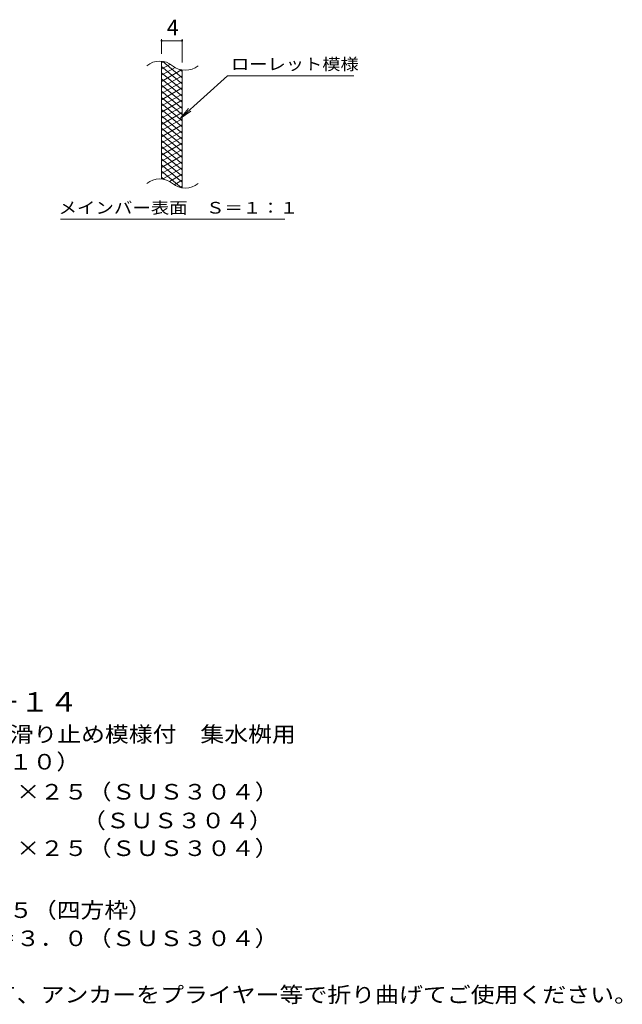
# Model space of a CAD drawing. Units: millimetres. Extents: x -1671 to 1631, y -1383 to 1281.
# Drawn here: x 454 to 1631, y -962 to 960 of the extents above; entities that cross this region are included whole.
import ezdxf

# ---------------------------------------------------------------- set-up
doc = ezdxf.new("R2010")
doc.units = ezdxf.units.MM
doc.header["$LTSCALE"] = 10
for name, color, linetype in [('C-2', 7, 'Continuous'), ('C-4', 7, 'Continuous'), ('C-5', 7, 'Continuous'), ('C-9', 7, 'Continuous'), ('D-5', 7, 'Continuous')]:
    doc.layers.add(name, color=color, linetype=linetype)
doc.styles.add('ＭＳ ゴシック', font='txt', dxfattribs={"height": 1})

msp = doc.modelspace()

# ---------------------------------------------------------------- linework, layer by layer
at = {"layer": 'C-2', "color": 3, "linetype": 'Continuous', "lineweight": 9}
for p, q in [((731.5, 649.1), (731.5, 879.1)), ((771.5, 631.9), (771.5, 861.9))]:
    msp.add_line(p, q, dxfattribs=at)
for centre, start, end in [((727.6, 839.9), 50.8263, 129.1737), ((777.7, 901.5), 230.8263, 309.1737), ((727.6, 609.9), 50.8263, 129.1737), ((777.7, 671.5), 230.8263, 309.1737)]:
    msp.add_arc(centre, 39.7, start, end, dxfattribs=at)
at = {"layer": 'C-4', "color": 7, "linetype": 'Continuous', "lineweight": 9}
for p, q in [((731.5, 894.1), (731.5, 922.4)), ((731.5, 919.4), (771.5, 919.4)), ((771.5, 876.9), (771.5, 922.4))]:
    msp.add_line(p, q, dxfattribs=at)
at = {"layer": 'C-4', "color": 7, "linetype": 'Continuous', "lineweight": 9, "const_width": 2}
for points in [[(732.5, 919.4, 0.414214), (731.5, 920.4, 0.414214), (730.5, 919.4, 0.414214), (731.5, 918.4, 0.414214)], [(772.5, 919.4, 0.414214), (771.5, 920.4, 0.414214), (770.5, 919.4, 0.414214), (771.5, 918.4, 0.414214)]]:
    msp.add_lwpolyline(points, format="xyb", close=True, dxfattribs=at)
at = {"layer": 'C-5', "color": 7, "linetype": 'Continuous', "lineweight": 9}
for p, q in [((859.8, 851), (767.9, 767.9)), ((859.8, 851), (1106.9, 851)), ((767.9, 767.9), (784.1, 786.9)), ((767.9, 767.9), (788.4, 782.1)), ((533.9, 571), (971.9, 571))]:
    msp.add_line(p, q, dxfattribs=at)
at = {"layer": 'C-9', "color": 6, "linetype": 'Continuous', "lineweight": 5}
for p, q in [((736.1, 878.7), (731.5, 876.1)), ((748.3, 873.7), (731.5, 864.1)), ((771.5, 835.3), (731.5, 868.9)), ((757.7, 867.2), (731.5, 852.1)), ((771.5, 847.3), (733.6, 879.1)), ((770.3, 862.4), (731.5, 840.1)), ((771.5, 823.3), (731.5, 856.9)), ((771.5, 851.2), (731.5, 828.1)), ((771.5, 859.3), (766.8, 863.3)), ((771.5, 811.3), (731.5, 844.9)), ((771.5, 839.2), (731.5, 816.1)), ((771.5, 799.3), (731.5, 832.9)), ((771.5, 827.2), (731.5, 804.1)), ((771.5, 787.3), (731.5, 820.9)), ((771.5, 815.2), (731.5, 792.1)), ((771.5, 775.3), (731.5, 808.9)), ((771.5, 803.2), (731.5, 780.1)), ((771.5, 763.3), (731.5, 796.9)), ((771.5, 791.2), (731.5, 768.1)), ((771.5, 751.3), (731.5, 784.9)), ((771.5, 779.2), (731.5, 756.1)), ((771.5, 739.3), (731.5, 772.9)), ((771.5, 767.2), (731.5, 744.1)), ((771.5, 727.3), (731.5, 760.9)), ((771.5, 755.2), (731.5, 732.1)), ((771.5, 715.3), (731.5, 748.9)), ((771.5, 743.2), (731.5, 720.1)), ((771.5, 703.3), (731.5, 736.9)), ((771.5, 731.2), (731.5, 708.1)), ((771.5, 691.3), (731.5, 724.9)), ((771.5, 719.2), (731.5, 696.1)), ((771.5, 679.3), (731.5, 712.9)), ((771.5, 707.2), (731.5, 684.1)), ((771.5, 667.3), (731.5, 700.9)), ((771.5, 695.2), (731.5, 672.1)), ((771.5, 655.3), (731.5, 688.9)), ((771.5, 683.2), (731.5, 660.1)), ((771.5, 643.3), (731.5, 676.9)), ((770.1, 632.5), (731.5, 664.9)), ((771.5, 671.2), (733.4, 649.2)), ((771.5, 659.2), (746.6, 644.7)), ((736.7, 648.5), (731.5, 652.9)), ((771.5, 647.2), (756, 638.2)), ((771.5, 635.2), (767.8, 633))]:
    msp.add_line(p, q, dxfattribs=at)

# ---------------------------------------------------------------- texts
at = {"layer": 'C-4', "color": 2, "linetype": 'Continuous', "lineweight": 211, "style": 'ＭＳ ゴシック'}
msp.add_text('4', height=30.5, dxfattribs=at).set_placement((741.5, 930))
at = {"layer": 'C-5', "color": 7, "linetype": 'Continuous', "lineweight": 211, "style": 'ＭＳ ゴシック'}
for s, width, p in [('ローレット模様', 1.142857, (866.9, 862.3)), ('メインバー表面\u3000Ｓ＝１：１', 1.153846, (530.3, 581.9))]:
    msp.add_text(s, height=22.86, dxfattribs=dict(at, width=width)).set_placement(p)
at = {"layer": 'D-5', "color": 3, "linetype": 'Continuous', "lineweight": 9, "style": 'ＭＳ ゴシック', "width": 1.09}
msp.add_text('※適用荷重：Ｔ－１４', height=38.1, dxfattribs=at).set_placement((2.1, -390.4))
at = {"layer": 'D-5', "color": 2, "linetype": 'Continuous', "lineweight": 9, "style": 'ＭＳ ゴシック'}
for s, width, p in [('ステンレス製グレーチング\u3000滑り止め模様付\u3000集水桝用', 1.12, (-170.9, -449.7)), ('ＳＭＱＷ\u3000３５２５Ａ（Ｐ＝１０）', 1.117188, (-170.9, -503.3)), ('材質：メインバー\u3000ＦＢ４×２５（ＳＵＳ３０４）', 1.119565, (-111, -561.9)), ('\u3000\u3000\u3000クロスバー\u3000φ６\u3000\u3000\u3000\u3000（ＳＵＳ３０４）', 1.119565, (-111.1, -618)), ('\u3000\u3000\u3000サイドバー\u3000ＦＢ４×２５（ＳＵＳ３０４）', 1.119565, (-111, -672.1)), ('ステンレス製受枠\u3000ＲＬ－２５（四方枠）', 1.118421, (-170.9, -793)), ('材質：ステンレス鋼板ｔ＝３．０（ＳＵＳ３０４）', 1.119565, (-111.1, -848)), ('施工場所の状況に合わせて、アンカーをプライヤー等で折り曲げてご使用ください。', 1.121711, (-111.1, -958))]:
    msp.add_text(s, height=30.48, dxfattribs=dict(at, width=width)).set_placement(p)

doc.saveas('drawing.dxf')
